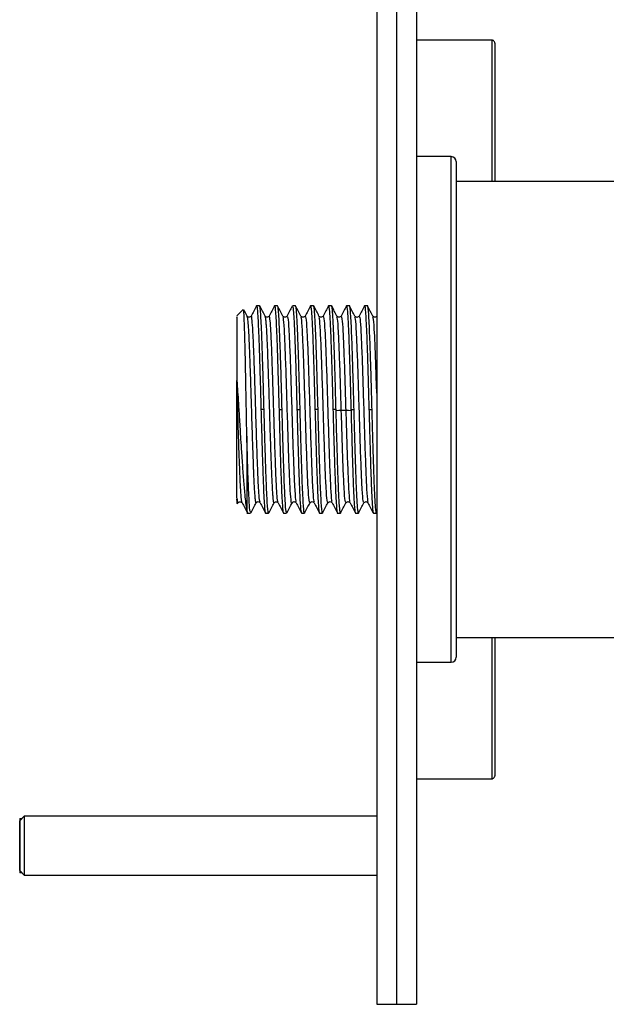
# Model space of a CAD drawing. Units: millimetres. Extents: x 2 to 208, y 2 to 295.
# Drawn here: x 111 to 121, y 134 to 151 of the extents above; entities that cross this region are included whole.
import ezdxf

# ---------------------------------------------------------------- set-up
doc = ezdxf.new("R2010")
doc.units = ezdxf.units.MM

msp = doc.modelspace()

# ---------------------------------------------------------------- linework, layer by layer
at = {"color": 7, "linetype": 'Continuous', "lineweight": 25}
for p, q in [((117.339, 170.652), (117.339, 133.985)), ((117.672, 170.652), (117.672, 133.985)), ((118.006, 170.652), (118.006, 133.985)), ((119.272, 150.194), (118.006, 150.194)), ((118.589, 148.235), (118.006, 148.235)), ((118.589, 139.735), (118.589, 148.235)), ((118.672, 148.152), (118.672, 139.819)), ((122.172, 147.819), (118.672, 147.819)), ((115.093, 145.664), (114.988, 145.559)), ((115.37, 145.727), (115.318, 145.727)), ((115.672, 145.727), (115.62, 145.727)), ((115.975, 145.727), (115.922, 145.727)), ((116.277, 145.727), (116.225, 145.727)), ((116.579, 145.727), (116.527, 145.727)), ((116.882, 145.727), (116.829, 145.727)), ((117.184, 145.727), (117.132, 145.727)), ((115.773, 145.545), (115.763, 145.555)), ((116.075, 145.545), (116.065, 145.556)), ((116.378, 145.545), (116.368, 145.555)), ((116.679, 145.546), (116.67, 145.555)), ((116.981, 145.545), (116.972, 145.555)), ((117.283, 145.546), (117.275, 145.555)), ((114.989, 144.428), (114.989, 144.471)), ((115.445, 143.985), (115.393, 143.985)), ((115.696, 143.985), (115.748, 143.985)), ((115.998, 143.985), (116.05, 143.985)), ((116.352, 143.985), (116.3, 143.985)), ((116.655, 143.985), (116.603, 143.985)), ((116.655, 143.964), (116.655, 143.985)), ((116.905, 143.985), (116.906, 143.964)), ((116.905, 143.985), (116.957, 143.985)), ((117.208, 143.985), (117.26, 143.985)), ((114.998, 142.401), (114.989, 142.477)), ((114.989, 142.477), (114.989, 142.41)), ((114.989, 142.41), (114.998, 142.401)), ((115.974, 142.425), (115.983, 142.416)), ((116.276, 142.426), (116.285, 142.416)), ((116.578, 142.426), (116.588, 142.416)), ((116.88, 142.426), (116.89, 142.415)), ((117.182, 142.426), (117.192, 142.415)), ((115.155, 142.244), (115.219, 142.244)), ((115.156, 142.287), (115.166, 142.244)), ((115.469, 142.244), (115.521, 142.244)), ((115.771, 142.244), (115.823, 142.244)), ((116.073, 142.244), (116.126, 142.244)), ((116.376, 142.244), (116.428, 142.244)), ((116.678, 142.244), (116.731, 142.244)), ((116.981, 142.244), (117.033, 142.244)), ((117.283, 142.244), (117.335, 142.244)), ((118.672, 140.152), (122.172, 140.152)), ((118.006, 139.735), (118.589, 139.735)), ((118.006, 137.777), (119.272, 137.777)), ((111.422, 137.152), (111.339, 137.069)), ((111.339, 137.11), (111.381, 137.11)), ((111.422, 137.152), (117.339, 137.152)), ((111.339, 136.235), (111.422, 136.152)), ((111.381, 136.194), (111.339, 136.194)), ((117.339, 136.152), (111.422, 136.152)), ((117.339, 133.985), (117.672, 133.985)), ((117.672, 133.985), (118.006, 133.985))]:
    msp.add_line(p, q, dxfattribs=at)
at = {"color": 7, "linetype": 'Continuous', "lineweight": 25, "flags": 128}
for points in [[(116.743, 143.966), (116.699, 143.965), (116.655, 143.964)], [(116.906, 143.964), (116.862, 143.965), (116.818, 143.966)]]:
    msp.add_lwpolyline(points, dxfattribs=at)
at = {"color": 7, "linetype": 'Continuous', "lineweight": 25}
for centre, start, end in [((118.589, 148.152), 0, 90), ((118.589, 139.819), 270, 0)]:
    msp.add_arc(centre, 0.0833, start, end, dxfattribs=at)
for points in [[(119.322, 150.144), (119.321, 150.15), (119.32, 150.163), (119.308, 150.18), (119.292, 150.191), (119.279, 150.193), (119.272, 150.194)], [(115.445, 143.985), (115.442, 144.099), (115.436, 144.327), (115.426, 144.656), (115.417, 144.959), (115.408, 145.225), (115.398, 145.443), (115.389, 145.604), (115.379, 145.707), (115.373, 145.72), (115.37, 145.727)], [(115.696, 143.985), (115.699, 143.871), (115.705, 143.643), (115.714, 143.314), (115.724, 143.011), (115.733, 142.746), (115.743, 142.528), (115.752, 142.367), (115.762, 142.263), (115.768, 142.25), (115.771, 142.244)], [(115.156, 143.536), (115.156, 143.387), (115.156, 143.088), (115.156, 142.717), (115.156, 142.428), (115.156, 142.334), (115.156, 142.287)], [(119.272, 137.777), (119.279, 137.778), (119.292, 137.779), (119.308, 137.791), (119.32, 137.807), (119.321, 137.82), (119.322, 137.827)], [(111.339, 137.11), (111.339, 137.103), (111.339, 137.09), (111.339, 136.984), (111.339, 136.832), (111.339, 136.652), (111.339, 136.472), (111.339, 136.32), (111.339, 136.214), (111.339, 136.2), (111.339, 136.194)], [(111.339, 136.235), (111.339, 136.241), (111.339, 136.254), (111.339, 136.35), (111.339, 136.488), (111.339, 136.652), (111.339, 136.816), (111.339, 136.953), (111.339, 137.05), (111.339, 137.062), (111.339, 137.069)], [(111.422, 136.152), (111.422, 136.159), (111.422, 136.174), (111.422, 136.29), (111.422, 136.455), (111.422, 136.652), (111.422, 136.848), (111.422, 137.014), (111.422, 137.129), (111.422, 137.144), (111.422, 137.152)]]:
    msp.add_open_spline(points, degree=3, dxfattribs=at)
for points, knots in [([(119.272, 150.194), (119.272, 150.183), (119.272, 150.163), (119.272, 149.998), (119.272, 149.738), (119.272, 149.377), (119.272, 148.924), (119.272, 148.407), (119.272, 148.009), (119.272, 147.819)], [0, 0, 0, 0, 0.144683, 0.289366, 0.434049, 0.578733, 0.723416, 0.868099, 1, 1, 1, 1]), ([(119.322, 150.144), (119.322, 150.133), (119.322, 150.113), (119.322, 149.949), (119.322, 149.691), (119.322, 149.334), (119.322, 148.884), (119.322, 148.381), (119.322, 147.996), (119.322, 147.819)], [0, 0, 0, 0, 0.145758, 0.291516, 0.437274, 0.583032, 0.728791, 0.874549, 1, 1, 1, 1]), ([(115.156, 143.536), (115.153, 143.657), (115.149, 143.9), (115.142, 144.27), (115.135, 144.623), (115.129, 144.946), (115.122, 145.222), (115.115, 145.442), (115.108, 145.591), (115.103, 145.668), (115.099, 145.662), (115.098, 145.66)], [0, 0, 0, 0, 0.117827, 0.235197, 0.352112, 0.46857, 0.584573, 0.700119, 0.81521, 0.929844, 1, 1, 1, 1]), ([(115.159, 145.554), (115.144, 145.582), (115.125, 145.618), (115.107, 145.654), (115.103, 145.661)], [0, 0, 0, 0, 0.799503, 1, 1, 1, 1]), ([(115.316, 145.725), (115.301, 145.697), (115.271, 145.639), (115.241, 145.582), (115.226, 145.554)], [0, 0, 0, 0, 0.500031, 1, 1, 1, 1]), ([(115.315, 145.717), (115.316, 145.721), (115.32, 145.738), (115.327, 145.701), (115.337, 145.606), (115.346, 145.442), (115.355, 145.225), (115.365, 144.959), (115.374, 144.656), (115.384, 144.327), (115.39, 144.099), (115.393, 143.985)], [0, 0, 0, 0, 0.035145, 0.155752, 0.276359, 0.396966, 0.517573, 0.638179, 0.758786, 0.879393, 1, 1, 1, 1]), ([(115.461, 145.554), (115.446, 145.582), (115.416, 145.64), (115.387, 145.697), (115.372, 145.726)], [0, 0, 0, 0, 0.499969, 1, 1, 1, 1]), ([(115.618, 145.726), (115.603, 145.697), (115.573, 145.64), (115.544, 145.583), (115.529, 145.554)], [0, 0, 0, 0, 0.500026, 1, 1, 1, 1]), ([(115.618, 145.718), (115.618, 145.722), (115.622, 145.738), (115.629, 145.701), (115.639, 145.606), (115.648, 145.442), (115.658, 145.225), (115.667, 144.959), (115.677, 144.656), (115.686, 144.327), (115.692, 144.099), (115.696, 143.985)], [0, 0, 0, 0, 0.03183, 0.152851, 0.273873, 0.394894, 0.515915, 0.636936, 0.757958, 0.878979, 1, 1, 1, 1]), ([(115.748, 143.985), (115.743, 144.148), (115.735, 144.462), (115.722, 144.884), (115.71, 145.221), (115.699, 145.469), (115.689, 145.628), (115.68, 145.714), (115.675, 145.721), (115.672, 145.725)], [0, 0, 0, 0, 0.177774, 0.344367, 0.499765, 0.643956, 0.776929, 0.898673, 1, 1, 1, 1]), ([(115.763, 145.555), (115.748, 145.584), (115.718, 145.641), (115.688, 145.699), (115.673, 145.727)], [0, 0, 0, 0, 0.499955, 1, 1, 1, 1]), ([(115.919, 145.722), (115.904, 145.693), (115.875, 145.636), (115.845, 145.579), (115.83, 145.55)], [0, 0, 0, 0, 0.500034, 1, 1, 1, 1]), ([(115.922, 145.703), (115.925, 145.709), (115.93, 145.721), (115.939, 145.626), (115.949, 145.471), (115.96, 145.222), (115.972, 144.885), (115.985, 144.463), (115.993, 144.148), (115.998, 143.985)], [0, 0, 0, 0, 0.099811, 0.2217, 0.35486, 0.499283, 0.654955, 0.821865, 1, 1, 1, 1]), ([(116.05, 143.985), (116.05, 143.987), (116.05, 144.005), (116.048, 144.068), (116.044, 144.202), (116.038, 144.417), (116.03, 144.704), (116.019, 145.039), (116.006, 145.38), (115.994, 145.599), (115.983, 145.71), (115.978, 145.721), (115.975, 145.727)], [0, 0, 0, 0, 0.002062, 0.019573, 0.069332, 0.149249, 0.25928, 0.399363, 0.56942, 0.769356, 0.880918, 1, 1, 1, 1]), ([(116.065, 145.555), (116.05, 145.584), (116.02, 145.641), (115.991, 145.699), (115.976, 145.727)], [0, 0, 0, 0, 0.499969, 1, 1, 1, 1]), ([(116.223, 145.725), (116.208, 145.696), (116.178, 145.639), (116.148, 145.582), (116.133, 145.553)], [0, 0, 0, 0, 0.500032, 1, 1, 1, 1]), ([(116.222, 145.717), (116.223, 145.721), (116.227, 145.738), (116.233, 145.705), (116.244, 145.602), (116.257, 145.379), (116.269, 145.039), (116.28, 144.704), (116.288, 144.417), (116.294, 144.202), (116.298, 144.072), (116.3, 144.01), (116.3, 143.993), (116.3, 143.987), (116.3, 143.985)], [0, 0, 0, 0, 0.038392, 0.152902, 0.260182, 0.452442, 0.615971, 0.750676, 0.856482, 0.933331, 0.981179, 0.994219, 0.998017, 1, 1, 1, 1]), ([(116.352, 143.985), (116.352, 143.987), (116.352, 144.005), (116.35, 144.068), (116.346, 144.202), (116.34, 144.417), (116.332, 144.704), (116.322, 145.039), (116.309, 145.38), (116.297, 145.599), (116.286, 145.71), (116.28, 145.721), (116.277, 145.727)], [0, 0, 0, 0, 0.002062, 0.019573, 0.069331, 0.149248, 0.259279, 0.399363, 0.56942, 0.769355, 0.880918, 1, 1, 1, 1]), ([(116.368, 145.554), (116.354, 145.582), (116.324, 145.64), (116.294, 145.697), (116.279, 145.726)], [0, 0, 0, 0, 0.499965, 1, 1, 1, 1]), ([(116.526, 145.727), (116.511, 145.698), (116.481, 145.641), (116.451, 145.583), (116.436, 145.555)], [0, 0, 0, 0, 0.500038, 1, 1, 1, 1]), ([(116.525, 145.719), (116.525, 145.722), (116.529, 145.737), (116.536, 145.704), (116.547, 145.602), (116.559, 145.379), (116.572, 145.039), (116.582, 144.704), (116.591, 144.417), (116.597, 144.202), (116.6, 144.072), (116.602, 144.01), (116.603, 143.993), (116.603, 143.987), (116.603, 143.985)], [0, 0, 0, 0, 0.031304, 0.146658, 0.254729, 0.448406, 0.613139, 0.748837, 0.855424, 0.932839, 0.98104, 0.994177, 0.998002, 1, 1, 1, 1]), ([(116.655, 143.985), (116.655, 143.987), (116.654, 144.005), (116.652, 144.068), (116.649, 144.202), (116.643, 144.417), (116.635, 144.704), (116.624, 145.039), (116.611, 145.38), (116.599, 145.599), (116.588, 145.71), (116.582, 145.721), (116.579, 145.727)], [0, 0, 0, 0, 0.002062, 0.019573, 0.069331, 0.149248, 0.259279, 0.399363, 0.56942, 0.769355, 0.880918, 1, 1, 1, 1]), ([(116.67, 145.554), (116.655, 145.583), (116.626, 145.64), (116.596, 145.698), (116.581, 145.726)], [0, 0, 0, 0, 0.499972, 1, 1, 1, 1]), ([(116.828, 145.727), (116.813, 145.699), (116.784, 145.641), (116.754, 145.584), (116.739, 145.555)], [0, 0, 0, 0, 0.500027, 1, 1, 1, 1]), ([(116.827, 145.72), (116.828, 145.722), (116.832, 145.737), (116.838, 145.704), (116.849, 145.602), (116.861, 145.379), (116.874, 145.039), (116.885, 144.704), (116.893, 144.417), (116.899, 144.202), (116.903, 144.072), (116.905, 144.01), (116.905, 143.993), (116.905, 143.987), (116.905, 143.985)], [0, 0, 0, 0, 0.027662, 0.14345, 0.251927, 0.446333, 0.611686, 0.747894, 0.854881, 0.932587, 0.980969, 0.994155, 0.997995, 1, 1, 1, 1]), ([(116.957, 143.985), (116.954, 144.099), (116.948, 144.327), (116.938, 144.656), (116.929, 144.959), (116.919, 145.225), (116.91, 145.442), (116.9, 145.606), (116.891, 145.699), (116.885, 145.738), (116.882, 145.727), (116.882, 145.727)], [0, 0, 0, 0, 0.125, 0.25, 0.375, 0.499999, 0.624999, 0.749999, 0.874999, 0.999999, 1, 1, 1, 1]), ([(116.973, 145.553), (116.958, 145.582), (116.928, 145.639), (116.898, 145.696), (116.883, 145.725)], [0, 0, 0, 0, 0.499968, 1, 1, 1, 1]), ([(117.13, 145.726), (117.115, 145.697), (117.086, 145.64), (117.056, 145.583), (117.041, 145.554)], [0, 0, 0, 0, 0.500033, 1, 1, 1, 1]), ([(117.13, 145.718), (117.13, 145.722), (117.134, 145.738), (117.141, 145.701), (117.151, 145.606), (117.16, 145.442), (117.17, 145.225), (117.179, 144.959), (117.189, 144.656), (117.198, 144.327), (117.204, 144.099), (117.208, 143.985)], [0, 0, 0, 0, 0.031704, 0.152741, 0.273778, 0.394815, 0.515852, 0.636889, 0.757926, 0.878963, 1, 1, 1, 1]), ([(117.26, 143.985), (117.256, 144.099), (117.25, 144.327), (117.241, 144.656), (117.231, 144.959), (117.222, 145.225), (117.212, 145.442), (117.203, 145.606), (117.193, 145.699), (117.187, 145.738), (117.184, 145.727), (117.184, 145.727)], [0, 0, 0, 0, 0.125, 0.25, 0.374999, 0.499999, 0.624999, 0.749999, 0.874999, 0.999998, 1, 1, 1, 1]), ([(117.275, 145.554), (117.26, 145.583), (117.23, 145.64), (117.2, 145.697), (117.185, 145.726)], [0, 0, 0, 0, 0.499972, 1, 1, 1, 1]), ([(114.989, 145.536), (114.989, 145.54), (114.989, 145.55), (114.989, 145.349), (114.989, 144.984), (114.989, 144.642), (114.989, 144.471)], [0, 0, 0, 0, 0.156606, 0.437737, 0.718868, 1, 1, 1, 1]), ([(115.227, 145.555), (115.223, 145.55), (115.215, 145.539), (115.192, 145.533), (115.17, 145.539), (115.162, 145.55), (115.158, 145.555)], [0, 0, 0, 0, 0.251235, 0.499905, 0.748639, 1, 1, 1, 1]), ([(115.158, 145.554), (115.163, 145.534), (115.168, 145.51), (115.175, 145.425), (115.179, 145.372), (115.183, 145.307), (115.187, 145.234), (115.191, 145.155), (115.195, 145.06), (115.199, 144.957), (115.203, 144.856), (115.208, 144.724), (115.213, 144.572), (115.22, 144.36), (115.228, 144.094), (115.238, 143.744), (115.251, 143.354), (115.26, 143.102), (115.265, 142.975), (115.266, 142.945), (115.269, 142.857), (115.274, 142.764), (115.278, 142.681), (115.281, 142.633), (115.284, 142.586), (115.288, 142.53), (115.293, 142.475), (115.299, 142.431), (115.304, 142.41), (115.308, 142.414), (115.309, 142.416)], [0, 0, 0, 0, 0.093042, 0.111089, 0.136374, 0.168882, 0.187591, 0.212869, 0.244725, 0.269531, 0.294814, 0.320568, 0.363467, 0.396387, 0.456014, 0.526357, 0.607376, 0.699088, 0.702323, 0.707342, 0.722733, 0.774895, 0.791273, 0.809376, 0.829202, 0.850745, 0.888248, 0.926567, 0.967196, 1, 1, 1, 1]), ([(115.378, 142.424), (115.375, 142.434), (115.367, 142.456), (115.355, 142.618), (115.342, 142.872), (115.33, 143.206), (115.317, 143.591), (115.305, 144.005), (115.292, 144.416), (115.279, 144.798), (115.267, 145.125), (115.254, 145.375), (115.241, 145.521), (115.232, 145.577), (115.227, 145.551), (115.227, 145.547)], [0, 0, 0, 0, 0.067881, 0.151271, 0.234678, 0.318061, 0.401473, 0.484852, 0.568267, 0.651642, 0.735061, 0.818432, 0.901852, 0.985223, 1, 1, 1, 1]), ([(115.529, 145.555), (115.525, 145.55), (115.517, 145.539), (115.495, 145.533), (115.473, 145.539), (115.465, 145.55), (115.46, 145.555)], [0, 0, 0, 0, 0.25134, 0.500053, 0.748734, 1, 1, 1, 1]), ([(115.461, 145.554), (115.461, 145.553), (115.463, 145.55), (115.466, 145.534), (115.471, 145.502), (115.476, 145.448), (115.482, 145.366), (115.488, 145.266), (115.495, 145.121), (115.503, 144.914), (115.514, 144.606), (115.526, 144.223), (115.536, 143.907), (115.542, 143.69), (115.546, 143.568), (115.55, 143.446), (115.554, 143.329), (115.558, 143.217), (115.563, 143.087), (115.568, 142.95), (115.574, 142.808), (115.58, 142.692), (115.585, 142.6), (115.59, 142.536), (115.593, 142.493), (115.597, 142.462), (115.6, 142.436), (115.604, 142.419), (115.608, 142.411), (115.611, 142.415), (115.612, 142.417)], [0, 0, 0, 0, 0.012598, 0.037865, 0.065205, 0.103764, 0.140978, 0.181783, 0.216746, 0.279313, 0.350593, 0.430591, 0.519247, 0.539118, 0.564385, 0.595039, 0.616391, 0.641653, 0.670835, 0.709151, 0.746604, 0.791074, 0.822372, 0.854826, 0.880094, 0.898163, 0.920504, 0.950904, 0.973957, 1, 1, 1, 1]), ([(115.68, 142.424), (115.677, 142.433), (115.67, 142.453), (115.658, 142.609), (115.645, 142.86), (115.633, 143.19), (115.62, 143.574), (115.608, 143.987), (115.595, 144.399), (115.582, 144.783), (115.57, 145.112), (115.557, 145.366), (115.544, 145.517), (115.535, 145.576), (115.53, 145.551), (115.529, 145.547)], [0, 0, 0, 0, 0.065305, 0.148784, 0.232234, 0.315718, 0.399164, 0.482651, 0.566093, 0.649583, 0.733023, 0.816513, 0.899953, 0.983443, 1, 1, 1, 1]), ([(115.914, 142.417), (115.914, 142.417), (115.909, 142.378), (115.898, 142.455), (115.882, 142.667), (115.866, 143.038), (115.85, 143.51), (115.834, 144.034), (115.818, 144.551), (115.802, 145.011), (115.786, 145.347), (115.773, 145.535), (115.765, 145.535), (115.762, 145.535)], [0, 0, 0, 0, 0.001498, 0.106377, 0.211351, 0.316248, 0.421205, 0.526122, 0.631059, 0.735997, 0.840915, 0.945872, 1, 1, 1, 1]), ([(115.832, 145.555), (115.828, 145.549), (115.819, 145.539), (115.798, 145.533), (115.78, 145.537), (115.774, 145.543), (115.773, 145.545)], [0, 0, 0, 0, 0.306092, 0.609067, 0.912173, 1, 1, 1, 1]), ([(115.832, 145.542), (115.836, 145.544), (115.846, 145.549), (115.861, 145.349), (115.877, 145.01), (115.893, 144.551), (115.909, 144.033), (115.925, 143.511), (115.941, 143.036), (115.957, 142.675), (115.971, 142.456), (115.979, 142.441), (115.983, 142.436)], [0, 0, 0, 0, 0.084999, 0.190941, 0.296846, 0.402769, 0.508692, 0.614594, 0.720537, 0.82642, 0.93238, 1, 1, 1, 1]), ([(116.216, 142.419), (116.211, 142.423), (116.201, 142.431), (116.185, 142.66), (116.169, 143.018), (116.153, 143.489), (116.137, 144.011), (116.121, 144.53), (116.105, 144.993), (116.089, 145.336), (116.076, 145.53), (116.068, 145.533), (116.065, 145.535)], [0, 0, 0, 0, 0.101803, 0.206906, 0.312067, 0.41715, 0.522327, 0.627393, 0.732583, 0.837636, 0.942835, 1, 1, 1, 1]), ([(116.134, 145.555), (116.13, 145.55), (116.122, 145.539), (116.1, 145.533), (116.082, 145.537), (116.076, 145.544), (116.075, 145.545)], [0, 0, 0, 0, 0.307265, 0.61142, 0.915695, 1, 1, 1, 1]), ([(116.134, 145.546), (116.138, 145.547), (116.149, 145.548), (116.164, 145.339), (116.18, 144.992), (116.196, 144.53), (116.212, 144.011), (116.228, 143.489), (116.244, 143.018), (116.26, 142.662), (116.274, 142.45), (116.282, 142.439), (116.286, 142.435)], [0, 0, 0, 0, 0.094158, 0.199148, 0.303994, 0.408975, 0.513834, 0.618802, 0.723677, 0.82863, 0.933524, 1, 1, 1, 1]), ([(116.519, 142.422), (116.514, 142.424), (116.504, 142.429), (116.488, 142.647), (116.472, 143.001), (116.456, 143.467), (116.44, 143.988), (116.424, 144.509), (116.408, 144.974), (116.392, 145.325), (116.379, 145.522), (116.371, 145.53), (116.368, 145.533)], [0, 0, 0, 0, 0.096854, 0.202651, 0.308603, 0.414393, 0.520348, 0.626137, 0.732091, 0.837883, 0.943832, 1, 1, 1, 1]), ([(116.437, 145.556), (116.432, 145.55), (116.424, 145.539), (116.402, 145.533), (116.384, 145.537), (116.379, 145.543), (116.378, 145.545)], [0, 0, 0, 0, 0.306516, 0.609934, 0.913377, 1, 1, 1, 1]), ([(116.437, 145.548), (116.441, 145.546), (116.452, 145.542), (116.467, 145.327), (116.483, 144.973), (116.499, 144.509), (116.515, 143.988), (116.531, 143.467), (116.547, 143), (116.563, 142.65), (116.576, 142.448), (116.585, 142.44), (116.587, 142.437)], [0, 0, 0, 0, 0.0958, 0.201596, 0.307236, 0.413037, 0.518674, 0.624477, 0.730115, 0.835914, 0.941558, 1, 1, 1, 1]), ([(116.743, 143.966), (116.738, 144.14), (116.727, 144.487), (116.711, 144.955), (116.695, 145.313), (116.682, 145.519), (116.673, 145.53), (116.67, 145.535)], [0, 0, 0, 0, 0.217026, 0.434318, 0.651465, 0.868727, 1, 1, 1, 1]), ([(116.739, 145.555), (116.735, 145.55), (116.726, 145.539), (116.705, 145.533), (116.686, 145.537), (116.681, 145.544), (116.679, 145.546)], [0, 0, 0, 0, 0.303192, 0.603262, 0.903253, 1, 1, 1, 1]), ([(116.739, 145.551), (116.744, 145.546), (116.754, 145.537), (116.77, 145.316), (116.786, 144.955), (116.802, 144.488), (116.813, 144.14), (116.818, 143.966)], [0, 0, 0, 0, 0.188561, 0.391495, 0.594323, 0.797286, 1, 1, 1, 1]), ([(117.123, 142.427), (117.119, 142.426), (117.109, 142.423), (117.094, 142.623), (117.078, 142.966), (117.062, 143.424), (117.046, 143.943), (117.03, 144.466), (117.014, 144.939), (116.998, 145.3), (116.984, 145.515), (116.976, 145.529), (116.973, 145.534)], [0, 0, 0, 0, 0.0874, 0.193255, 0.298955, 0.404815, 0.510511, 0.616373, 0.72207, 0.827928, 0.933632, 1, 1, 1, 1]), ([(117.041, 145.555), (117.037, 145.549), (117.029, 145.538), (117.007, 145.532), (116.989, 145.536), (116.983, 145.543), (116.981, 145.545)], [0, 0, 0, 0, 0.299778, 0.596363, 0.892903, 1, 1, 1, 1]), ([(117.041, 145.554), (117.047, 145.548), (117.057, 145.536), (117.073, 145.302), (117.089, 144.938), (117.105, 144.466), (117.121, 143.943), (117.137, 143.425), (117.153, 142.965), (117.169, 142.626), (117.182, 142.441), (117.19, 142.438), (117.192, 142.438)], [0, 0, 0, 0, 0.104998, 0.210803, 0.316762, 0.422561, 0.528523, 0.63432, 0.740282, 0.846083, 0.952039, 1, 1, 1, 1]), ([(117.339, 144.259), (117.337, 144.319), (117.33, 144.551), (117.317, 144.92), (117.302, 145.287), (117.287, 145.513), (117.278, 145.531), (117.274, 145.538)], [0, 0, 0, 0, 0.084754, 0.331557, 0.578543, 0.825391, 1, 1, 1, 1]), ([(117.339, 145.55), (117.336, 145.546), (117.329, 145.537), (117.309, 145.533), (117.291, 145.536), (117.285, 145.544), (117.283, 145.546)], [0, 0, 0, 0, 0.219201, 0.545485, 0.871804, 1, 1, 1, 1]), ([(114.989, 144.471), (114.997, 144.345), (115.011, 144.134), (115.032, 143.798), (115.049, 143.521), (115.063, 143.305), (115.077, 143.097), (115.093, 142.866), (115.11, 142.667), (115.123, 142.522), (115.137, 142.393), (115.149, 142.327), (115.156, 142.287)], [0, 0, 0, 0, 0.142869, 0.240482, 0.36316, 0.445103, 0.487461, 0.611003, 0.740556, 0.784746, 0.86955, 1, 1, 1, 1]), ([(114.989, 142.493), (114.989, 142.501), (114.989, 142.517), (114.989, 142.543), (114.989, 142.57), (114.989, 142.598), (114.989, 142.634), (114.989, 142.677), (114.989, 142.73), (114.989, 142.787), (114.989, 142.864), (114.989, 142.963), (114.989, 143.09), (114.989, 143.226), (114.989, 143.48), (114.989, 143.89), (114.989, 144.246), (114.989, 144.428)], [0, 0, 0, 0, 0.0267998, 0.0530679, 0.078831, 0.104117, 0.128956, 0.1671163, 0.2051612, 0.2432042, 0.2813592, 0.3485225, 0.4152705, 0.4822864, 0.5502454, 0.770955, 1, 1, 1, 1]), ([(115.075, 142.423), (115.072, 142.435), (115.064, 142.461), (115.052, 142.627), (115.04, 142.885), (115.027, 143.221), (115.014, 143.609), (115.002, 144.024), (114.993, 144.293), (114.989, 144.428)], [0, 0, 0, 0, 0.122937, 0.269123, 0.415298, 0.561495, 0.707663, 0.853866, 1, 1, 1, 1]), ([(115.393, 143.985), (115.396, 143.871), (115.403, 143.643), (115.412, 143.314), (115.422, 143.011), (115.431, 142.746), (115.44, 142.528), (115.45, 142.364), (115.459, 142.271), (115.466, 142.232), (115.469, 142.244), (115.469, 142.244)], [0, 0, 0, 0, 0.125, 0.25, 0.375, 0.499999, 0.624999, 0.749999, 0.874999, 0.999999, 1, 1, 1, 1]), ([(115.524, 142.253), (115.523, 142.249), (115.519, 142.232), (115.511, 142.269), (115.502, 142.365), (115.493, 142.528), (115.483, 142.746), (115.474, 143.011), (115.464, 143.314), (115.455, 143.643), (115.448, 143.871), (115.445, 143.985)], [0, 0, 0, 0, 0.034447, 0.155141, 0.275835, 0.396529, 0.517223, 0.637918, 0.758612, 0.879306, 1, 1, 1, 1]), ([(115.823, 142.258), (115.82, 142.259), (115.812, 142.261), (115.799, 142.444), (115.786, 142.737), (115.775, 143.056), (115.766, 143.338), (115.757, 143.652), (115.751, 143.873), (115.748, 143.985)], [0, 0, 0, 0, 0.125148, 0.3202, 0.530716, 0.642188, 0.75756, 0.876831, 1, 1, 1, 1]), ([(115.998, 143.985), (116.001, 143.875), (116.007, 143.657), (116.016, 143.346), (116.024, 143.067), (116.035, 142.75), (116.048, 142.455), (116.062, 142.265), (116.07, 142.259), (116.073, 142.256)], [0, 0, 0, 0, 0.121558, 0.239322, 0.35329, 0.463462, 0.67171, 0.864903, 1, 1, 1, 1]), ([(116.128, 142.253), (116.127, 142.249), (116.123, 142.232), (116.116, 142.269), (116.107, 142.365), (116.097, 142.528), (116.088, 142.746), (116.078, 143.011), (116.069, 143.314), (116.06, 143.643), (116.053, 143.871), (116.05, 143.985)], [0, 0, 0, 0, 0.033503, 0.154315, 0.275128, 0.39594, 0.516752, 0.637564, 0.758376, 0.879188, 1, 1, 1, 1]), ([(116.3, 143.985), (116.304, 143.871), (116.31, 143.643), (116.319, 143.314), (116.329, 143.011), (116.338, 142.746), (116.348, 142.528), (116.357, 142.364), (116.367, 142.271), (116.373, 142.232), (116.376, 142.244), (116.376, 142.244)], [0, 0, 0, 0, 0.125, 0.25, 0.374999, 0.499999, 0.624999, 0.749999, 0.874999, 0.999998, 1, 1, 1, 1]), ([(116.43, 142.252), (116.43, 142.249), (116.426, 142.232), (116.419, 142.269), (116.409, 142.365), (116.4, 142.528), (116.39, 142.746), (116.381, 143.011), (116.371, 143.314), (116.362, 143.643), (116.355, 143.871), (116.352, 143.985)], [0, 0, 0, 0, 0.030942, 0.152074, 0.273207, 0.394339, 0.515471, 0.636603, 0.757736, 0.878868, 1, 1, 1, 1]), ([(116.603, 143.985), (116.606, 143.871), (116.612, 143.643), (116.622, 143.314), (116.631, 143.011), (116.641, 142.746), (116.65, 142.528), (116.66, 142.364), (116.669, 142.271), (116.675, 142.232), (116.678, 142.244), (116.678, 142.244)], [0, 0, 0, 0, 0.125, 0.25, 0.374999, 0.499999, 0.624999, 0.749999, 0.874999, 0.999998, 1, 1, 1, 1]), ([(116.733, 142.25), (116.732, 142.248), (116.728, 142.233), (116.722, 142.264), (116.711, 142.363), (116.699, 142.582), (116.686, 142.918), (116.676, 143.25), (116.667, 143.534), (116.661, 143.748), (116.658, 143.878), (116.656, 143.939), (116.655, 143.956), (116.655, 143.962), (116.655, 143.964)], [0, 0, 0, 0, 0.024862, 0.140984, 0.249774, 0.444744, 0.610575, 0.747176, 0.85447, 0.932398, 0.980917, 0.994139, 0.99799, 1, 1, 1, 1]), ([(116.821, 142.425), (116.816, 142.426), (116.806, 142.427), (116.791, 142.634), (116.775, 142.984), (116.759, 143.445), (116.749, 143.792), (116.743, 143.966)], [0, 0, 0, 0, 0.176687, 0.382591, 0.588387, 0.794319, 1, 1, 1, 1]), ([(116.818, 143.966), (116.816, 143.966), (116.812, 143.966), (116.803, 143.966), (116.792, 143.966), (116.781, 143.966), (116.769, 143.966), (116.759, 143.966), (116.749, 143.966), (116.745, 143.966), (116.743, 143.966)], [0, 0, 0, 0, 0.125089, 0.250547, 0.375791, 0.5, 0.624209, 0.749452, 0.874911, 1, 1, 1, 1]), ([(116.818, 143.966), (116.823, 143.792), (116.834, 143.445), (116.85, 142.984), (116.866, 142.636), (116.879, 142.444), (116.887, 142.438), (116.89, 142.436)], [0, 0, 0, 0, 0.220329, 0.440928, 0.66138, 0.881948, 1, 1, 1, 1]), ([(116.906, 143.964), (116.906, 143.962), (116.906, 143.944), (116.908, 143.881), (116.912, 143.748), (116.918, 143.534), (116.926, 143.25), (116.936, 142.918), (116.949, 142.581), (116.961, 142.366), (116.972, 142.26), (116.978, 142.25), (116.981, 142.245)], [0, 0, 0, 0, 0.0020696, 0.0196472, 0.0696004, 0.1498321, 0.2602977, 0.400936, 0.5716687, 0.7724012, 0.8844065, 1, 1, 1, 1]), ([(117.035, 142.252), (117.034, 142.248), (117.031, 142.233), (117.024, 142.266), (117.013, 142.368), (117.001, 142.592), (116.988, 142.931), (116.978, 143.267), (116.969, 143.553), (116.963, 143.769), (116.96, 143.899), (116.958, 143.96), (116.957, 143.978), (116.957, 143.983), (116.957, 143.985)], [0, 0, 0, 0, 0.030339, 0.145808, 0.253987, 0.447857, 0.612755, 0.748588, 0.855281, 0.932773, 0.981022, 0.994171, 0.998001, 1, 1, 1, 1]), ([(117.208, 143.985), (117.208, 143.983), (117.208, 143.966), (117.21, 143.902), (117.214, 143.769), (117.22, 143.553), (117.228, 143.267), (117.238, 142.932), (117.251, 142.591), (117.263, 142.371), (117.274, 142.261), (117.28, 142.249), (117.283, 142.244)], [0, 0, 0, 0, 0.002062, 0.019573, 0.069331, 0.149248, 0.259279, 0.399363, 0.56942, 0.769355, 0.880918, 1, 1, 1, 1]), ([(117.338, 142.254), (117.337, 142.25), (117.333, 142.233), (117.326, 142.266), (117.316, 142.369), (117.303, 142.592), (117.291, 142.931), (117.28, 143.267), (117.272, 143.553), (117.266, 143.769), (117.262, 143.899), (117.26, 143.96), (117.26, 143.978), (117.26, 143.983), (117.26, 143.985)], [0, 0, 0, 0, 0.038863, 0.153317, 0.260545, 0.45271, 0.616159, 0.750798, 0.856552, 0.933364, 0.981188, 0.994222, 0.998018, 1, 1, 1, 1]), ([(115.219, 142.27), (115.215, 142.268), (115.205, 142.265), (115.19, 142.513), (115.173, 142.946), (115.161, 143.339), (115.156, 143.536)], [0, 0, 0, 0, 0.1754409, 0.4502939, 0.725147, 1, 1, 1, 1]), ([(114.989, 142.493), (114.99, 142.48), (114.994, 142.444), (114.999, 142.421), (115.003, 142.413), (115.005, 142.412), (115.006, 142.415), (115.007, 142.416)], [0, 0, 0, 0, 0.224515, 0.625843, 0.731786, 0.871453, 1, 1, 1, 1]), ([(115.007, 142.415), (115.011, 142.42), (115.019, 142.431), (115.041, 142.437), (115.063, 142.431), (115.072, 142.42), (115.076, 142.415)], [0, 0, 0, 0, 0.251284, 0.500007, 0.748726, 1, 1, 1, 1]), ([(115.075, 142.417), (115.09, 142.388), (115.12, 142.331), (115.149, 142.274), (115.164, 142.245)], [0, 0, 0, 0, 0.49997, 1, 1, 1, 1]), ([(115.221, 142.245), (115.236, 142.274), (115.265, 142.331), (115.295, 142.388), (115.31, 142.417)], [0, 0, 0, 0, 0.500034, 1, 1, 1, 1]), ([(115.309, 142.415), (115.313, 142.421), (115.322, 142.432), (115.344, 142.438), (115.366, 142.432), (115.374, 142.421), (115.378, 142.415)], [0, 0, 0, 0, 0.25133, 0.500032, 0.748712, 1, 1, 1, 1]), ([(115.377, 142.417), (115.392, 142.388), (115.422, 142.331), (115.452, 142.274), (115.467, 142.245)], [0, 0, 0, 0, 0.499972, 1, 1, 1, 1]), ([(115.523, 142.245), (115.538, 142.274), (115.568, 142.331), (115.598, 142.389), (115.613, 142.417)], [0, 0, 0, 0, 0.500032, 1, 1, 1, 1]), ([(115.612, 142.415), (115.616, 142.42), (115.624, 142.431), (115.646, 142.437), (115.668, 142.431), (115.676, 142.421), (115.68, 142.415)], [0, 0, 0, 0, 0.251274, 0.49999, 0.748715, 1, 1, 1, 1]), ([(115.68, 142.416), (115.695, 142.387), (115.725, 142.33), (115.754, 142.273), (115.769, 142.244)], [0, 0, 0, 0, 0.499971, 1, 1, 1, 1]), ([(115.825, 142.245), (115.84, 142.274), (115.87, 142.331), (115.9, 142.388), (115.915, 142.417)], [0, 0, 0, 0, 0.500038, 1, 1, 1, 1]), ([(115.914, 142.416), (115.918, 142.421), (115.926, 142.432), (115.948, 142.438), (115.966, 142.434), (115.972, 142.427), (115.974, 142.425)], [0, 0, 0, 0, 0.300863, 0.598639, 0.896525, 1, 1, 1, 1]), ([(115.982, 142.417), (115.997, 142.388), (116.027, 142.331), (116.057, 142.274), (116.072, 142.245)], [0, 0, 0, 0, 0.499968, 1, 1, 1, 1]), ([(116.127, 142.245), (116.142, 142.274), (116.172, 142.331), (116.202, 142.388), (116.217, 142.417)], [0, 0, 0, 0, 0.500026, 1, 1, 1, 1]), ([(116.216, 142.416), (116.22, 142.421), (116.229, 142.432), (116.251, 142.438), (116.269, 142.434), (116.274, 142.427), (116.276, 142.426)], [0, 0, 0, 0, 0.302437, 0.601713, 0.901044, 1, 1, 1, 1]), ([(116.285, 142.416), (116.3, 142.387), (116.33, 142.33), (116.36, 142.273), (116.375, 142.244)], [0, 0, 0, 0, 0.499971, 1, 1, 1, 1]), ([(116.429, 142.245), (116.444, 142.273), (116.474, 142.331), (116.504, 142.388), (116.519, 142.417)], [0, 0, 0, 0, 0.500033, 1, 1, 1, 1]), ([(116.519, 142.416), (116.523, 142.421), (116.531, 142.432), (116.553, 142.438), (116.571, 142.434), (116.577, 142.428), (116.578, 142.426)], [0, 0, 0, 0, 0.303858, 0.60449, 0.905101, 1, 1, 1, 1]), ([(116.587, 142.417), (116.602, 142.389), (116.632, 142.331), (116.662, 142.274), (116.677, 142.246)], [0, 0, 0, 0, 0.49997, 1, 1, 1, 1]), ([(116.732, 142.243), (116.747, 142.272), (116.776, 142.329), (116.806, 142.387), (116.821, 142.415)], [0, 0, 0, 0, 0.500025, 1, 1, 1, 1]), ([(116.821, 142.415), (116.825, 142.421), (116.834, 142.431), (116.855, 142.437), (116.873, 142.434), (116.879, 142.427), (116.88, 142.426)], [0, 0, 0, 0, 0.305925, 0.608665, 0.911305, 1, 1, 1, 1]), ([(116.89, 142.416), (116.905, 142.387), (116.934, 142.33), (116.964, 142.273), (116.979, 142.244)], [0, 0, 0, 0, 0.49997, 1, 1, 1, 1]), ([(117.034, 142.244), (117.049, 142.272), (117.079, 142.33), (117.109, 142.387), (117.124, 142.416)], [0, 0, 0, 0, 0.500037, 1, 1, 1, 1]), ([(117.123, 142.415), (117.127, 142.42), (117.136, 142.431), (117.158, 142.437), (117.175, 142.433), (117.181, 142.427), (117.182, 142.426)], [0, 0, 0, 0, 0.307043, 0.610971, 0.914886, 1, 1, 1, 1]), ([(117.191, 142.417), (117.206, 142.388), (117.236, 142.331), (117.266, 142.274), (117.281, 142.245)], [0, 0, 0, 0, 0.499965, 1, 1, 1, 1]), ([(119.272, 140.152), (119.272, 139.962), (119.272, 139.563), (119.272, 139.047), (119.272, 138.593), (119.272, 138.233), (119.272, 137.973), (119.272, 137.808), (119.272, 137.787), (119.272, 137.777)], [0, 0, 0, 0, 0.131901, 0.276584, 0.421267, 0.565951, 0.710634, 0.855317, 1, 1, 1, 1]), ([(119.322, 140.152), (119.322, 139.974), (119.322, 139.59), (119.322, 139.087), (119.322, 138.637), (119.322, 138.279), (119.322, 138.021), (119.322, 137.857), (119.322, 137.837), (119.322, 137.827)], [0, 0, 0, 0, 0.125451, 0.271209, 0.416968, 0.562726, 0.708484, 0.854242, 1, 1, 1, 1])]:
    msp.add_open_spline(points, degree=3, knots=knots, dxfattribs=at)

doc.saveas('drawing.dxf')
